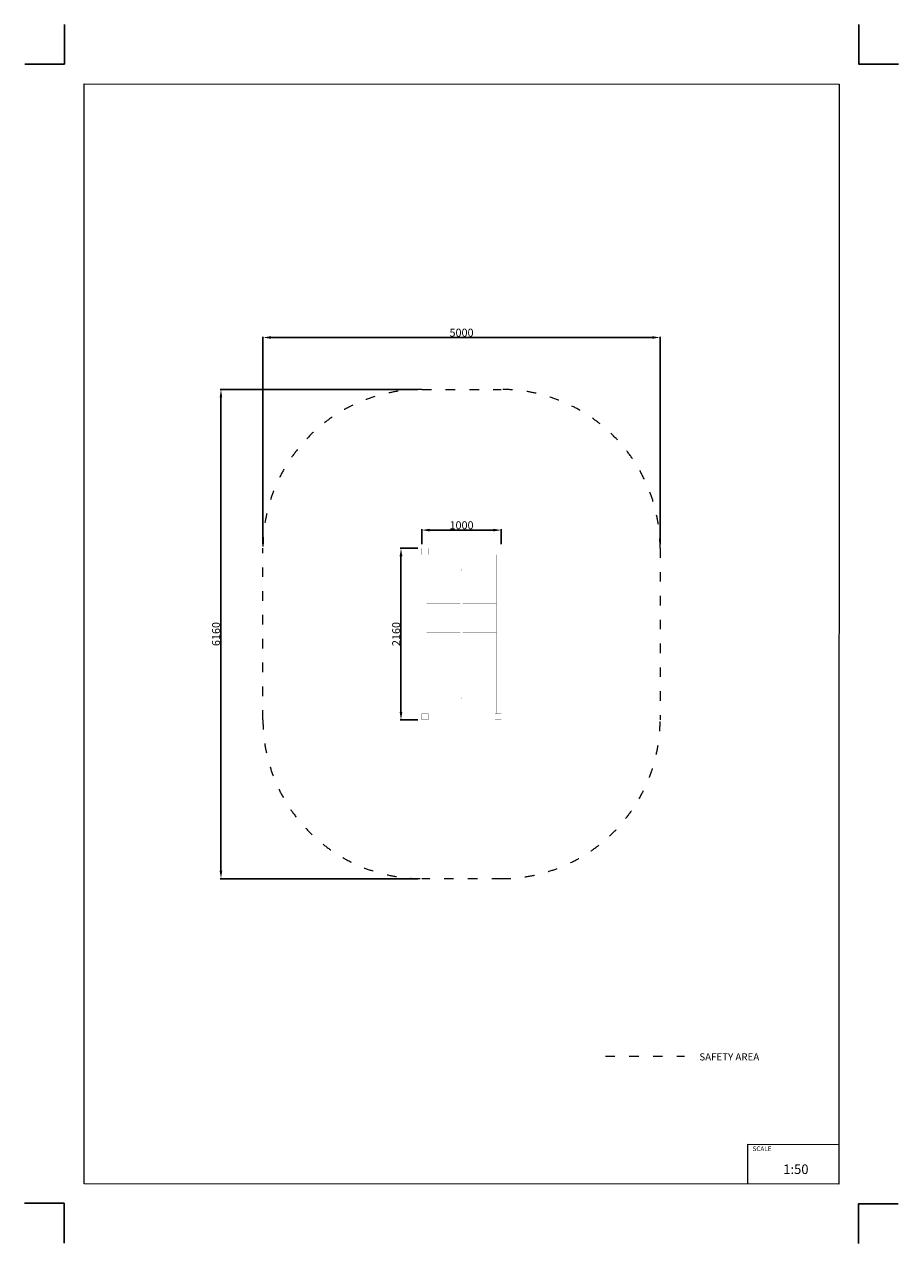
# Model space of a CAD drawing. Units: millimetres. Extents: x -5503 to 5502, y -7675 to 7677.
import ezdxf

# ---------------------------------------------------------------- set-up
doc = ezdxf.new("R2010")
doc.units = ezdxf.units.MM
doc.linetypes.add('ACAD_ISO03W100', pattern=[30, 12, -18])
doc.layers.add('InterSystem - drawing', color=7, linetype='Continuous')
doc.layers.add('ProfileEdges', color=7, linetype='Continuous')
doc.layers.add('InterSystem-description', color=7, linetype='Continuous', lineweight=13)
doc.styles.add('arial', font='arial.ttf')
doc.dimstyles.new('IS_1-50(mm)', dxfattribs={"dimtxt": 100, "dimasz": 100, "dimexe": 10, "dimexo": 50, "dimgap": 10, "dimtad": 1, "dimdec": 0, "dimrnd": 0.5, "dimzin": 0, "dimtxsty": 'arial', "dimcen": 50, "dimclrd": 256, "dimclre": 256, "dimclrt": 256, "dimadec": 1, "dimazin": 0, "dimtfac": 1, "dimtdec": 0, "dimtmove": 0, "dimatfit": 3, "dimfxl": 0, "dimtolj": 1, "dimtzin": 0, "dimlwd": -1, "dimlwe": -1, "dimarcsym": 0})

# ---------------------------------------------------------------- blocks, each defined once
blk = doc.blocks.new('layout_A3')
at = {"layer": 'InterSystem - drawing'}
for points in [[(-250, 750), (-250, 250), (-750, 250)], [(9750, 748), (9750, 248), (10250, 248)], [(-255, -14594), (-254, -14094), (-754, -14094)], [(9745, -14602), (9745, -14102), (10245, -14102)]]:
    blk.add_lwpolyline(points, dxfattribs=at)
at = {"layer": 'InterSystem-description'}
blk.add_lwpolyline([(9496, -13852), (-4, -13850), (0, 0), (9500, -2)], close=True, dxfattribs=at)
at = {"layer": 'InterSystem-description', "linetype": 'Continuous', "flags": 128}
for points in [[(8354, -13851), (8354, -13351)], [(8354, -13351), (9496, -13352)]]:
    blk.add_lwpolyline(points, dxfattribs=at)
at = {"layer": 'InterSystem-description', "linetype": 'Continuous', "insert": (8412, -13378), "char_height": 58.4, "attachment_point": 1, "rotation": 359.9818, "style": 'arial'}
blk.add_mtext('SCALE', dxfattribs=at)
at = {"layer": 'InterSystem-description', "insert": (8798, -13605), "char_height": 120, "attachment_point": 1, "rotation": 359.9818, "style": 'arial'}
blk.add_mtext('1:50', dxfattribs=at)
blk = doc.blocks.new('*D3')
for p, q in [((-2500, 1130), (-2500, 3744)), ((-2400, 3734), (2400, 3734)), ((2500, 1130), (2500, 3744))]:
    blk.add_line(p, q)
for points in [[(-2400, 3751), (-2400, 3718), (-2500, 3734)], [(2400, 3718), (2400, 3751), (2500, 3734)]]:
    blk.add_solid(points)
at = {"layer": 'Defpoints', "color": 0}
for p in [(2500, 3734), (-2500, 1080), (2500, 1080)]:
    blk.add_point(p, dxfattribs=at)
at = {"insert": (0, 3795), "char_height": 100, "attachment_point": 5, "style": 'arial'}
blk.add_mtext('\\A1;5000', dxfattribs=at)
blk = doc.blocks.new('*D4')
for p, q in [((-500, 1130), (-500, 1319)), ((-400, 1309), (400, 1309)), ((500, 1130), (500, 1319))]:
    blk.add_line(p, q)
for points in [[(-400, 1326), (-400, 1292), (-500, 1309)], [(400, 1292), (400, 1326), (500, 1309)]]:
    blk.add_solid(points)
at = {"layer": 'Defpoints', "color": 0}
for p in [(500, 1309), (-500, 1080), (500, 1080)]:
    blk.add_point(p, dxfattribs=at)
at = {"insert": (0, 1370), "char_height": 100, "attachment_point": 5, "style": 'arial'}
blk.add_mtext('\\A1;1000', dxfattribs=at)
blk = doc.blocks.new('*D5')
for p, q in [((-550, 1080), (-772, 1080)), ((-762, 980), (-762, -980)), ((-550, -1080), (-772, -1080))]:
    blk.add_line(p, q)
for points in [[(-745, 980), (-779, 980), (-762, 1080)], [(-779, -980), (-745, -980), (-762, -1080)]]:
    blk.add_solid(points)
at = {"layer": 'Defpoints', "color": 0}
for p in [(-500, 1080), (-762, -1080), (-500, -1080)]:
    blk.add_point(p, dxfattribs=at)
at = {"insert": (-823, 0), "char_height": 100, "attachment_point": 5, "rotation": 90, "style": 'arial'}
blk.add_mtext('\\A1;2160', dxfattribs=at)
blk = doc.blocks.new('*D6')
for p, q in [((-550, 3080), (-3038, 3080)), ((-3028, 2980), (-3028, -2980)), ((-550, -3080), (-3038, -3080))]:
    blk.add_line(p, q)
for points in [[(-3012, 2980), (-3045, 2980), (-3028, 3080)], [(-3045, -2980), (-3012, -2980), (-3028, -3080)]]:
    blk.add_solid(points)
at = {"layer": 'Defpoints', "color": 0}
for p in [(-500, 3080), (-3028, -3080), (-500, -3080)]:
    blk.add_point(p, dxfattribs=at)
at = {"insert": (-3090, 0), "char_height": 100, "attachment_point": 5, "rotation": 90, "style": 'arial'}
blk.add_mtext('\\A1;6160', dxfattribs=at)

msp = doc.modelspace()

# ---------------------------------------------------------------- linework, layer by layer
at = {"layer": 'InterSystem-description', "linetype": 'ACAD_ISO03W100', "ltscale": 10}
msp.add_lwpolyline([(-500, 3080), (500, 3080, -0.4142136), (2500, 1080), (2500, -1080, -0.4142136), (500, -3080), (-500, -3080, -0.4142136), (-2500, -1080), (-2500, 1080, -0.4142136)], format="xyb", close=True, dxfattribs=at)
msp.add_lwpolyline([(1811, -5316), (2805.6, -5316)], dxfattribs=at)
at = {"layer": 'ProfileEdges'}
for points in [[(-420, 1080, 1, 1, 0), (-500, 1080, 1, 1, 0)], [(-500, 1080, 1, 1, 0), (-500, 1000, 1, 1, 0)], [(-420, 1000, 1, 1, 0), (-420, 1080, 1, 1, 0)], [(500, 1080, 1, 1, 0), (420, 1080, 1, 1, 0)], [(420, 1080, 1, 1, 0), (420, 1000, 1, 1, 0)], [(500, 1000, 1, 1, 0), (500, 1080, 1, 1, 0)], [(-500, 1000, 1, 1, 0), (-480, 1000, 1, 1, 0)], [(-480, 1000, 1, 1, 0), (-480, -1000, 1, 1, 0)], [(-480, 1000, 1, 1, 0), (-440, 1000, 1, 1, 0)], [(-440, 1000, 1, 1, 0), (-420, 1000, 1, 1, 0)], [(-440, 1000, 1, 1, 0), (-440, 815, 1, 1, 0)], [(420, 1000, 1, 1, 0), (440, 1000, 1, 1, 0)], [(440, 1000, 1, 1, 0), (440, 815, 1, 1, 0)], [(440, 1000, 1, 1, 0), (480, 1000, 1, 1, 0)], [(480, 1000, 1, 1, 0), (480, -1000, 1, 1, 0)], [(480, 1000, 1, 1, 0), (500, 1000, 1, 1, 0)], [(-208.8, 815, 1, 1, 0), (-440, 815, 1, 1, 0)], [(-440, 815, 1, 1, 0), (-440, 785, 1, 1, 0)], [(-208.8, 785, 1, 1, 0), (-440, 785, 1, 1, 0)], [(-440, 785, 1, 1, 0), (-440, 415, 1, 1, 0)], [(0, 815, 1, 1, 0), (-208.8, 815, 1, 1, 0)], [(-15, 785, 1, 1, 0), (-208.8, 785, 1, 1, 0)], [(-15, 415, 1, 1, 0), (-15, 785, 1, 1, 0)], [(0, 815, 1, 1, 0), (208.8, 815, 1, 1, 0)], [(0, 815, 1, 1, 0), (0, 800, 1, 1, 0)], [(15, 785, 1, 1, 0), (208.8, 785, 1, 1, 0)], [(15, 415, 1, 1, 0), (15, 785, 1, 1, 0)], [(208.8, 815, 1, 1, 0), (440, 815, 1, 1, 0)], [(208.8, 785, 1, 1, 0), (440, 785, 1, 1, 0)], [(440, 815, 1, 1, 0), (440, 785, 1, 1, 0)], [(440, 785, 1, 1, 0), (440, 415, 1, 1, 0)], [(-208.8, 415, 1, 1, 0), (-440, 415, 1, 1, 0)], [(-440, 415, 1, 1, 0), (-440, 385, 1, 1, 0)], [(-208.8, 385, 1, 1, 0), (-440, 385, 1, 1, 0)], [(-440, 385, 1, 1, 0), (-440, 15, 1, 1, 0)], [(-15, 415, 1, 1, 0), (-208.8, 415, 1, 1, 0)], [(-15, 385, 1, 1, 0), (-208.8, 385, 1, 1, 0)], [(-15, 15, 1, 1, 0), (-15, 385, 1, 1, 0)], [(15, 415, 1, 1, 0), (208.8, 415, 1, 1, 0)], [(15, 15, 1, 1, 0), (15, 385, 1, 1, 0)], [(15, 385, 1, 1, 0), (208.8, 385, 1, 1, 0)], [(208.8, 415, 1, 1, 0), (440, 415, 1, 1, 0)], [(208.8, 385, 1, 1, 0), (440, 385, 1, 1, 0)], [(440, 415, 1, 1, 0), (440, 385, 1, 1, 0)], [(440, 385, 1, 1, 0), (440, 15, 1, 1, 0)], [(-208.8, 15, 1, 1, 0), (-440, 15, 1, 1, 0)], [(-440, 15, 1, 1, 0), (-440, -15, 1, 1, 0)], [(-15, 15, 1, 1, 0), (-208.8, 15, 1, 1, 0)], [(15, 15, 1, 1, 0), (208.8, 15, 1, 1, 0)], [(208.8, 15, 1, 1, 0), (440, 15, 1, 1, 0)], [(440, 15, 1, 1, 0), (440, -15, 1, 1, 0)], [(-208.8, -15, 1, 1, 0), (-440, -15, 1, 1, 0)], [(-440, -15, 1, 1, 0), (-440, -385, 1, 1, 0)], [(-15, -15, 1, 1, 0), (-208.8, -15, 1, 1, 0)], [(-15, -385, 1, 1, 0), (-15, -15, 1, 1, 0)], [(15, -385, 1, 1, 0), (15, -15, 1, 1, 0)], [(15, -15, 1, 1, 0), (208.8, -15, 1, 1, 0)], [(208.8, -15, 1, 1, 0), (440, -15, 1, 1, 0)], [(440, -15, 1, 1, 0), (440, -385, 1, 1, 0)], [(-208.8, -385, 1, 1, 0), (-440, -385, 1, 1, 0)], [(-440, -385, 1, 1, 0), (-440, -415, 1, 1, 0)], [(-208.8, -415, 1, 1, 0), (-440, -415, 1, 1, 0)], [(-440, -415, 1, 1, 0), (-440, -785, 1, 1, 0)], [(-15, -385, 1, 1, 0), (-208.8, -385, 1, 1, 0)], [(-15, -415, 1, 1, 0), (-208.8, -415, 1, 1, 0)], [(-15, -785, 1, 1, 0), (-15, -415, 1, 1, 0)], [(15, -385, 1, 1, 0), (208.8, -385, 1, 1, 0)], [(15, -785, 1, 1, 0), (15, -415, 1, 1, 0)], [(15, -415, 1, 1, 0), (208.8, -415, 1, 1, 0)], [(208.8, -385, 1, 1, 0), (440, -385, 1, 1, 0)], [(208.8, -415, 1, 1, 0), (440, -415, 1, 1, 0)], [(440, -385, 1, 1, 0), (440, -415, 1, 1, 0)], [(440, -415, 1, 1, 0), (440, -785, 1, 1, 0)], [(-208.8, -785, 1, 1, 0), (-440, -785, 1, 1, 0)], [(-440, -785, 1, 1, 0), (-440, -815, 1, 1, 0)], [(-208.8, -815, 1, 1, 0), (-440, -815, 1, 1, 0)], [(-440, -815, 1, 1, 0), (-440, -1000, 1, 1, 0)], [(-15, -785, 1, 1, 0), (-208.8, -785, 1, 1, 0)], [(0, -815, 1, 1, 0), (-208.8, -815, 1, 1, 0)], [(-3.5, -803.5, 1, 1, 0), (0, -803.5, 1, 1, 0)], [(0, -803.5, 1, 1, 0), (3.5, -803.5, 1, 1, 0)], [(0, -815, 1, 1, 0), (0, -803.5, 1, 1, 0)], [(0, -815, 1, 1, 0), (208.8, -815, 1, 1, 0)], [(15, -785, 1, 1, 0), (208.8, -785, 1, 1, 0)], [(208.8, -785, 1, 1, 0), (440, -785, 1, 1, 0)], [(208.8, -815, 1, 1, 0), (440, -815, 1, 1, 0)], [(440, -785, 1, 1, 0), (440, -815, 1, 1, 0)], [(440, -815, 1, 1, 0), (440, -1000, 1, 1, 0)], [(-480, -1000, 1, 1, 0), (-500, -1000, 1, 1, 0)], [(-500, -1000, 1, 1, 0), (-500, -1080, 1, 1, 0)], [(-440, -1000, 1, 1, 0), (-480, -1000, 1, 1, 0)], [(-420, -1000, 1, 1, 0), (-440, -1000, 1, 1, 0)], [(-420, -1080, 1, 1, 0), (-420, -1000, 1, 1, 0)], [(440, -1000, 1, 1, 0), (420, -1000, 1, 1, 0)], [(420, -1000, 1, 1, 0), (420, -1080, 1, 1, 0)], [(480, -1000, 1, 1, 0), (440, -1000, 1, 1, 0)], [(500, -1000, 1, 1, 0), (480, -1000, 1, 1, 0)], [(500, -1080, 1, 1, 0), (500, -1000, 1, 1, 0)], [(-500, -1080, 1, 1, 0), (-420, -1080, 1, 1, 0)], [(420, -1080, 1, 1, 0), (500, -1080, 1, 1, 0)]]:
    msp.add_lwpolyline(points, format="xyseb", dxfattribs=at)

# ---------------------------------------------------------------- block references
at = {"layer": 'InterSystem - drawing'}
msp.add_blockref('layout_A3', (-4748.2, 6926.5), dxfattribs=at)

# ---------------------------------------------------------------- texts
at = {"layer": 'InterSystem-description', "linetype": 'Continuous', "insert": (2993.8, -5279), "char_height": 90, "attachment_point": 1, "style": 'arial'}
msp.add_mtext('SAFETY AREA', dxfattribs=at)

# ---------------------------------------------------------------- dimensions: what is measured, and where the dimension line sits
for base, p1, p2, picture, middle in [((2500, 3734.4), (-2500, 1080), (2500, 1080), '*D3', (0, 3795.5)), ((500, 1309.1), (-500, 1080), (500, 1080), '*D4', (0, 1370.2))]:
    dim = msp.add_linear_dim(base=base, p1=p1, p2=p2, dimstyle='IS_1-50(mm)')
    dim.commit()
    dim.dimension.update_dxf_attribs({"geometry": picture, "text_midpoint": middle})
for base, p1, p2, picture, middle in [((-3028.5, -3080), (-500, 3080), (-500, -3080), '*D6', (-3089.5, 0)), ((-761.9, -1080), (-500, 1080), (-500, -1080), '*D5', (-822.9, 0))]:
    dim = msp.add_linear_dim(base=base, p1=p1, p2=p2, angle=90, dimstyle='IS_1-50(mm)')
    dim.commit()
    dim.dimension.update_dxf_attribs({"geometry": picture, "text_midpoint": middle})

doc.saveas('drawing.dxf')
